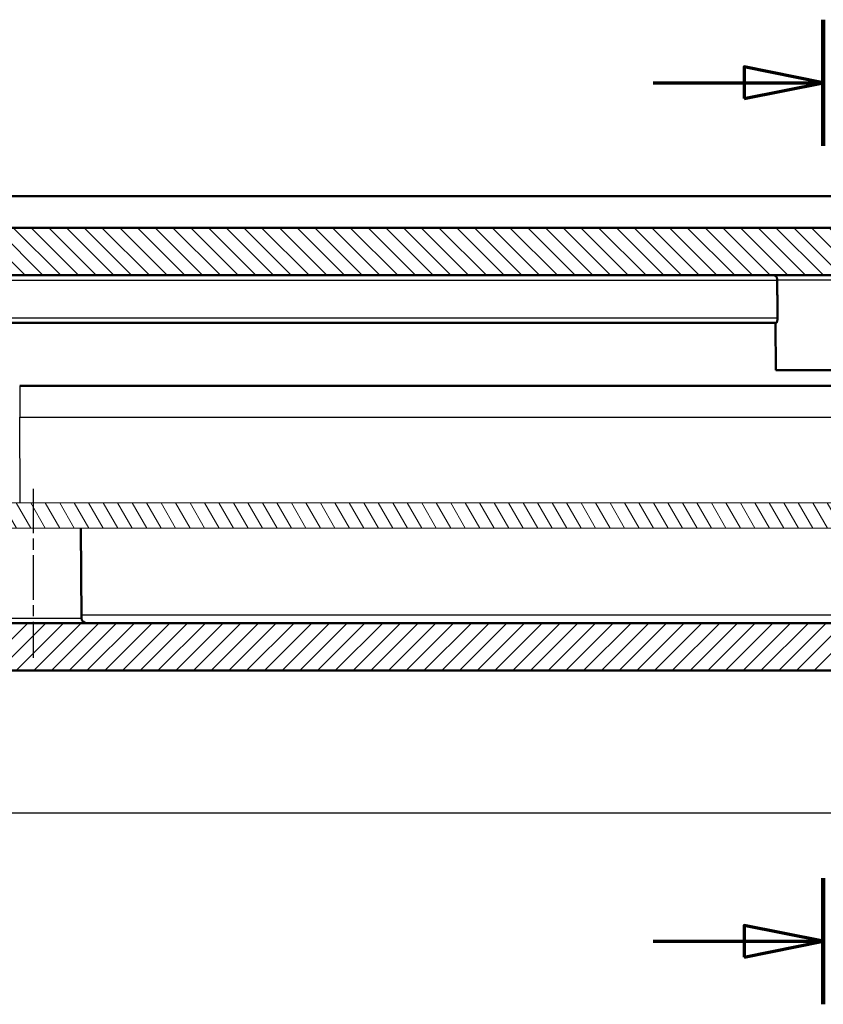
# Model space of a CAD drawing. Units: millimetres. Extents: x 1 to 593, y 1 to 419.
# Drawn here: x 237 to 288, y 229 to 292 of the extents above; entities that cross this region are included whole.
import ezdxf

# ---------------------------------------------------------------- set-up
doc = ezdxf.new("R2010")
doc.units = ezdxf.units.MM
doc.linetypes.add('CHAIN', pattern=[0.3543, 0.2362, -0.0295, 0.0591, -0.0295])
doc.linetypes.add('DASH_DOT', pattern=[0.37, 0.24, -0.06, 0.01, -0.06])
for name, color, linetype, lineweight in [('Bemaßung (ISO)', 1, 'Continuous', 25), ('Mittellinie (ISO)', 1, 'DASH_DOT', 25), ('Schnittlinie (ISO)', 3, 'CHAIN', 70), ('Schraffur (ISO)', 1, 'Continuous', 18), ('Sichtbar (ISO)', 7, 'Continuous', 50), ('Sichtbar schmal (ISO)', 1, 'Continuous', 25)]:
    doc.layers.add(name, color=color, linetype=linetype, lineweight=lineweight)
doc.styles.add('3_5', font='isocpeur.ttf')
doc.dimstyles.new('Standard (DIN)', dxfattribs={"dimtxt": 3.5, "dimasz": 2.5, "dimexe": 1, "dimexo": 0, "dimgap": 0.8, "dimtad": 1, "dimdec": 6, "dimrnd": 1e-08, "dimzin": 12, "dimtxsty": '3_5', "dimcen": 0.09, "dimdle": 7, "dimclrd": 256, "dimclre": 256, "dimclrt": 5, "dimadec": 6, "dimazin": 3, "dimtfac": 0.714286, "dimtmove": 0, "dimatfit": 3, "dimfxl": 1, "dimtolj": 1, "dimlwd": -1, "dimlwe": -1, "dimarcsym": 0})

# ---------------------------------------------------------------- blocks, each defined once
blk = doc.blocks.new('2DTransSchnitt1')
at = {"layer": 'Schnittlinie (ISO)', "linetype": 'Continuous', "lineweight": 140}
for p, q in [((288.064, 291.616), (288.064, 283.637)), ((288.064, 237.298), (288.064, 229.318))]:
    blk.add_line(p, q, dxfattribs=at)
at = {"layer": 'Schnittlinie (ISO)', "linetype": 'Continuous'}
for p, q in [((288.064, 287.627), (283.064, 288.627)), ((283.064, 288.627), (283.064, 286.627)), ((277.297, 287.627), (283.064, 287.627)), ((283.064, 287.627), (288.064, 287.627)), ((283.064, 286.627), (288.064, 287.627)), ((288.064, 233.308), (283.064, 234.308)), ((283.064, 234.308), (283.064, 232.308)), ((277.297, 233.308), (283.064, 233.308)), ((283.064, 233.308), (288.064, 233.308)), ((283.064, 232.308), (288.064, 233.308))]:
    blk.add_line(p, q, dxfattribs=at)
at = {"layer": 'Schnittlinie (ISO)', "linetype": 'Continuous', "flags": 128}
for points in [[(283.064, 286.627), (288.064, 287.627), (283.064, 288.627), (283.064, 286.627)], [(283.064, 232.308), (288.064, 233.308), (283.064, 234.308), (283.064, 232.308)]]:
    blk.add_lwpolyline(points, dxfattribs=at)
at = {"layer": 'Schnittlinie (ISO)'}
for points in [[(283.064, 286.627), (288.064, 287.627), (283.064, 288.627), (283.064, 286.627)], [(283.064, 232.308), (288.064, 233.308), (283.064, 234.308), (283.064, 232.308)]]:
    blk.add_solid(points, dxfattribs=at)
blk = doc.blocks.new('*D19')
at = {"layer": 'Bemaßung (ISO)'}
for p, q in [((204.877, 268.443), (204.877, 240.443)), ((371.25, 268.443), (371.25, 240.443)), ((207.377, 241.443), (368.75, 241.443))]:
    blk.add_line(p, q, dxfattribs=at)
for points in [[(207.377, 241.86), (207.377, 241.026), (204.877, 241.443)], [(368.75, 241.86), (368.75, 241.026), (371.25, 241.443)]]:
    blk.add_solid(points, dxfattribs=at)
at = {"layer": 'Defpoints', "color": 0}
for p in [(204.877, 268.443), (371.25, 268.443), (371.25, 241.443)]:
    blk.add_point(p, dxfattribs=at)
at = {"layer": 'Bemaßung (ISO)', "color": 5, "insert": (291.508, 242.243), "char_height": 3.5, "attachment_point": 7, "style": '3_5'}
blk.add_mtext('\\A1;166,37', dxfattribs=at)

msp = doc.modelspace()

# ---------------------------------------------------------------- hatches: boundary and pattern name
at = {"layer": 'Schraffur (ISO)'}
h = msp.add_hatch(dxfattribs=at)
h.set_pattern_fill('ANSI31', color=256, scale=6.35, angle=90, style=0)
h.set_pattern_definition([(135, (0, 0), (-0.561266, -0.561266), [])])
edge = h.paths.add_edge_path()
edge.add_line((354.06381183, 278.44306253), (222.06381183, 278.44306253))
edge.add_line((222.06381183, 278.44306253), (221.95899627, 280.44306253))
edge.add_line((221.95899627, 280.44306253), (219.06381183, 280.44306253))
edge.add_line((219.06381183, 280.44306253), (218.96334534, 268.93074254))
edge.add_spline(control_points=[(218.96334534, 268.93074254), (218.96301594, 268.89299712), (218.95556562, 268.85565076), (218.92671218, 268.78446471), (218.90510691, 268.75147345), (218.85046643, 268.69562955), (218.8179536, 268.6733108), (218.74620289, 268.6423922), (218.70765098, 268.63408796), (218.66859248, 268.63340619)], knot_values=[-0.0464820576, -0.0464820576, -0.0464820576, -0.0464820576, -0.0351580026, -0.0351580026, -0.0234386684, -0.0234386684, -0.0117193342, -0.0117193342, 0, 0, 0, 0], degree=3, periodic=0)
edge.add_line((218.66859248, 268.63340619), (208.18647118, 268.45044008))
edge.add_line((208.18647118, 268.45044008), (208.0448935, 267.44306253))
edge.add_line((208.0448935, 267.44306253), (221.00268568, 267.44306253))
edge.add_ellipse((221.00268568, 268.44306253), major_axis=(0, -1), ratio=1, start_angle=0, end_angle=89.5)
edge.add_line((222.0026476, 268.434336), (222.06121662, 275.14568049))
edge.add_ellipse((222.36120519, 275.14306253), major_axis=(-0.29998858, 0.00261796), ratio=1, start_angle=270.5, end_angle=360, ccw=False)
edge.add_line((222.36120519, 275.44306253), (353.76641847, 275.44306253))
edge.add_ellipse((353.76641847, 275.14306253), major_axis=(0, 0.3), ratio=1, start_angle=270.5, end_angle=360, ccw=False)
edge.add_line((354.06640704, 275.14568049), (354.12497606, 268.434336))
edge.add_ellipse((355.12493798, 268.44306253), major_axis=(-0.99996192, -0.00872654), ratio=1, start_angle=0, end_angle=89.5)
edge.add_line((355.12493798, 267.44306253), (368.08273016, 267.44306253))
edge.add_line((368.08273016, 267.44306253), (367.94115248, 268.45044008))
edge.add_line((367.94115248, 268.45044008), (357.45903118, 268.63340619))
edge.add_spline(control_points=[(357.45903118, 268.63340619), (357.42129008, 268.63406496), (357.38401015, 268.64184089), (357.3130786, 268.67131445), (357.28027714, 268.6932068), (357.22491219, 268.74833252), (357.20287801, 268.78103887), (357.17258672, 268.85305666), (357.16461922, 268.89167958), (357.16427832, 268.93074254)], knot_values=[-0.0464820576, -0.0464820576, -0.0464820576, -0.0464820576, -0.0351580026, -0.0351580026, -0.0234386684, -0.0234386684, -0.0117193342, -0.0117193342, 0, 0, 0, 0], degree=3, periodic=0)
edge.add_line((357.16427832, 268.93074254), (357.06381183, 280.44306253))
edge.add_line((357.06381183, 280.44306253), (354.16862739, 280.44306253))
edge.add_line((354.16862739, 280.44306253), (354.06381183, 278.44306253))
h = msp.add_hatch(dxfattribs=at)
h.set_pattern_fill('ANSI31', color=256, scale=6.35, style=0)
h.set_pattern_definition([(45, (0, 0), (-0.561266, 0.561266), [])])
edge = h.paths.add_edge_path()
edge.add_ellipse((225.18168166, 251.94306253), major_axis=(-1.49994288, -0.0130898), ratio=1, start_angle=0, end_angle=89.5)
edge.add_line((225.18168166, 250.44306253), (350.945942, 250.44306253))
edge.add_ellipse((350.945942, 251.94306253), major_axis=(0, -1.5), ratio=1, start_angle=0, end_angle=89.5)
edge.add_line((352.44588488, 251.92997273), (352.55948647, 264.9474258))
edge.add_ellipse((353.05946744, 264.94306253), major_axis=(-0.49998096, 0.00436327), ratio=1, start_angle=270.5, end_angle=360, ccw=False)
edge.add_line((353.05946744, 265.44306253), (371.09307851, 265.44306253))
edge.add_line((371.09307851, 265.44306253), (371.25030185, 268.44306253))
edge.add_line((371.25030185, 268.44306253), (368.36381183, 268.44306253))
edge.add_line((368.36381183, 268.44306253), (368.36381183, 266.64306253))
edge.add_ellipse((368.06381183, 266.64306253), major_axis=(0.3, 0), ratio=1, start_angle=270, end_angle=360, ccw=False)
edge.add_line((368.06381183, 266.34306253), (350.04114101, 266.34306253))
edge.add_ellipse((350.04114101, 265.84306253), major_axis=(0, 0.5), ratio=1, start_angle=0, end_angle=89.5)
edge.add_line((349.54116005, 265.8474258), (349.43723417, 253.93869927))
edge.add_ellipse((348.93725321, 253.94306253), major_axis=(0.49998096, -0.00436327), ratio=1, start_angle=270.5, end_angle=360, ccw=False)
edge.add_line((348.93725321, 253.44306253), (227.19037045, 253.44306253))
edge.add_ellipse((227.19037045, 253.94306253), major_axis=(0, -0.5), ratio=1, start_angle=270.5, end_angle=360, ccw=False)
edge.add_line((226.69038949, 253.93869927), (226.58646361, 265.8474258))
edge.add_ellipse((226.08648265, 265.84306253), major_axis=(0.49998096, 0.00436327), ratio=1, start_angle=0, end_angle=89.5)
edge.add_line((226.08648265, 266.34306253), (208.06381183, 266.34306253))
edge.add_ellipse((208.06381183, 266.64306253), major_axis=(0, -0.3), ratio=1, start_angle=270, end_angle=360, ccw=False)
edge.add_line((207.76381183, 266.64306253), (207.76381183, 268.44306253))
edge.add_line((207.76381183, 268.44306253), (204.87732181, 268.44306253))
edge.add_line((204.87732181, 268.44306253), (205.03454515, 265.44306253))
edge.add_line((205.03454515, 265.44306253), (223.06815622, 265.44306253))
edge.add_ellipse((223.06815622, 264.94306253), major_axis=(0, 0.5), ratio=1, start_angle=270.5, end_angle=360, ccw=False)
edge.add_line((223.56813719, 264.9474258), (223.68173878, 251.92997273))
h = msp.add_hatch(dxfattribs=at)
h.set_pattern_fill('ANSI31', color=256, scale=6.35, angle=75, style=0)
h.set_pattern_definition([(120, (0, 0), (-0.6874077, -0.396875), [])])
h.paths.add_polyline_path([(348.81381183, 259.44306253), (348.81381183, 261.04306253), (227.31381183, 261.04306253), (227.31381183, 259.44306253)])

# ---------------------------------------------------------------- linework, layer by layer
at = {"layer": 'Mittellinie (ISO)', "linetype": 'CHAIN', "ltscale": 11.892729}
msp.add_line((238.06381183, 261.94306253), (238.06381183, 251.24044457), dxfattribs=at)
at = {"layer": 'Sichtbar (ISO)'}
for p, q in [((225.06381183, 280.44306253), (351.06381183, 280.44306253)), ((354.06381183, 278.44306253), (222.06381183, 278.44306253)), ((222.36120519, 275.44306253), (353.76641847, 275.44306253)), ((233.53551681, 272.44306253), (285.09210685, 272.44306253)), ((285.06381183, 269.44306253), (285.03763123, 272.44306253)), ((285.06381183, 269.44306253), (291.06381183, 269.44306253)), ((338.92400617, 268.44306253), (237.20361749, 268.44306253)), ((241.06381183, 259.44306253), (241.11357782, 253.74044457)), ((348.93725321, 253.44306253), (227.19037045, 253.44306253)), ((225.18168166, 250.44306253), (350.945942, 250.44306253))]:
    msp.add_line(p, q, dxfattribs=at)
at = {"layer": 'Sichtbar (ISO)', "color": 1, "lineweight": 18}
for p, q in [((348.81381183, 261.04306253), (227.31381183, 261.04306253)), ((227.31381183, 259.44306253), (348.81381183, 259.44306253))]:
    msp.add_line(p, q, dxfattribs=at)
at = {"layer": 'Sichtbar (ISO)', "flags": 128}
for points in [[(284.93353801, 275.44306253), (284.94597988, 275.44252073), (284.95842861, 275.44089769), (284.97084992, 275.43819581), (284.98320895, 275.43441628), (284.9954732, 275.42956149), (285.00761526, 275.42362844), (285.01959579, 275.41661595), (285.03137337, 275.40852462), (285.04290568, 275.39935445), (285.05415278, 275.38910364), (285.06506281, 275.37777518), (285.07557946, 275.36537861), (285.08564638, 275.35192048), (285.09520667, 275.33740913), (285.10420369, 275.3218547), (285.11255103, 275.30531501), (285.12017267, 275.28784608), (285.12700396, 275.26948546), (285.13298022, 275.25027131), (285.13803201, 275.23026084), (285.1420592, 275.20969426), (285.14501589, 275.18869256), (285.14686989, 275.16732966), (285.14758872, 275.14568066)], [(285.14758872, 275.14568066), (285.14823752, 275.04520511), (285.14888602, 274.94475221), (285.14953481, 274.84432196), (285.15018361, 274.74391376), (285.15083211, 274.64352821), (285.1514809, 274.54316472), (285.1521294, 274.44282328), (285.1527782, 274.34250449), (285.153427, 274.24220835), (285.15407549, 274.14193427), (285.15472429, 274.04168223), (285.15537279, 273.94145345), (285.15602159, 273.84124612), (285.15667038, 273.74106144), (285.15731888, 273.64089941), (285.15796768, 273.54075943), (285.15861618, 273.44064151), (285.15926497, 273.34054684), (285.15991377, 273.24047362), (285.16056227, 273.14042305), (285.16121106, 273.04039513), (285.16185956, 272.94038927), (285.16250836, 272.84040545), (285.16315716, 272.74044429)], [(285.09210693, 272.44306241), (285.09578722, 272.44367694), (285.09963142, 272.44552409), (285.10360705, 272.44860863), (285.10768073, 272.45293652), (285.11182057, 272.45851313), (285.11599349, 272.46534323), (285.12016373, 272.47341787), (285.12429046, 272.48265361), (285.12833523, 272.49294197), (285.1322599, 272.50417565), (285.13602631, 272.51624619), (285.13959604, 272.52904569), (285.1429786, 272.5426582), (285.14623033, 272.55737161), (285.1493104, 272.57309054), (285.15217351, 272.58970951), (285.15477525, 272.60712241), (285.15707122, 272.62522255), (285.15901791, 272.64389907), (285.16059654, 272.66300415), (285.16180383, 272.68237447), (285.16263532, 272.70184671), (285.16308772, 272.72125815), (285.16315716, 272.74044429)]]:
    msp.add_lwpolyline(points, dxfattribs=at)
at = {"layer": 'Sichtbar (ISO)'}
msp.add_arc((241.4135664, 253.74306253), 0.3, 180.5, 270, dxfattribs=at)
at = {"layer": 'Sichtbar schmal (ISO)'}
for p, q in [((233.48003492, 275.14568049), (285.14758875, 275.14568049)), ((290.98003492, 275.14568049), (285.14758875, 275.14568049)), ((285.16315707, 272.74044457), (233.46446659, 272.74044457)), ((237.20361749, 268.44306253), (237.20361749, 266.4605156)), ((237.20361749, 266.4605156), (338.92400617, 266.4605156)), ((235.01404584, 253.74044457), (241.11357782, 253.74044457)), ((335.01577598, 253.93869927), (241.11184768, 253.93869927))]:
    msp.add_line(p, q, dxfattribs=at)
at = {"layer": 'Sichtbar schmal (ISO)', "flags": 128}
msp.add_lwpolyline([(237.24408107, 261.04306196), (237.24239784, 261.26878952), (237.24071937, 261.49451708), (237.23903613, 261.72024464), (237.2373529, 261.945971), (237.23566966, 262.17169856), (237.23398643, 262.39742612), (237.23230319, 262.62315368), (237.23061996, 262.84888004), (237.22893672, 263.0746076), (237.22724872, 263.30033516), (237.22556548, 263.52606153), (237.22387748, 263.75178908), (237.22219425, 263.97751664), (237.22050624, 264.2032442), (237.21881824, 264.42897057), (237.21713024, 264.65469812), (237.21544223, 264.88042568), (237.21375423, 265.10615205), (237.21206622, 265.33187961), (237.21037822, 265.55760716), (237.20869022, 265.78333353), (237.20699745, 266.00906109), (237.20530944, 266.23478865), (237.20361667, 266.46051501)], dxfattribs=at)

# ---------------------------------------------------------------- block references
at = {"layer": 'Schnittlinie (ISO)'}
msp.add_blockref('2DTransSchnitt1', (0, 0), dxfattribs=at)

# ---------------------------------------------------------------- dimensions: what is measured, and where the dimension line sits
at = {"layer": 'Bemaßung (ISO)'}
dim = msp.add_linear_dim(base=(371.25030185, 241.44306253), p1=(204.87732181, 268.44306253), p2=(371.25030185, 268.44306253), angle=180, dimstyle='Standard (DIN)', override={"dimdec": 2, "dimtp": 0, "dimtm": 0, "dimtdec": 2, "dimtofl": 0, "dimatfit": 1}, dxfattribs=at)
dim.commit()
dim.dimension.update_dxf_attribs({"geometry": '*D19', "text_midpoint": (297.54503062, 241.44306253), "dimtype": 160})

doc.saveas('drawing.dxf')
